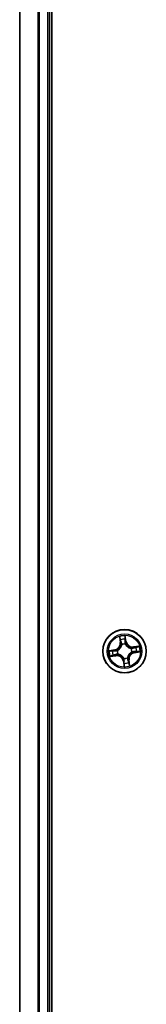
# Model space of a CAD drawing. Units: millimetres. Extents: x 72 to 10093, y 40 to 1866.
# Drawn here: x 3643 to 3660, y 738 to 870 of the extents above; entities that cross this region are included whole.
import ezdxf

# ---------------------------------------------------------------- set-up
doc = ezdxf.new("R2010")
doc.units = ezdxf.units.MM
doc.header["$LTSCALE"] = 5
doc.layers.add('Visible (ISO)', color=7, linetype='Continuous', lineweight=35)
doc.layers.add('Visible Narrow (ISO)', color=7, linetype='Continuous', lineweight=25)

msp = doc.modelspace()

# ---------------------------------------------------------------- linework, layer by layer
at = {"layer": 'Visible (ISO)'}
for p, q in [((3647.7969, 590.3584), (3647.7969, 980.3584)), ((3643.4969, 975.3584), (3643.4969, 595.3584)), ((3647.4969, 595.3584), (3647.4969, 975.3584))]:
    msp.add_line(p, q, dxfattribs=at)
msp.add_circle((3657.4969, 785.3584), 2.9, dxfattribs=at)
at = {"layer": 'Visible Narrow (ISO)'}
for p, q in [((3643.5665, 595.3584), (3643.5665, 975.3584)), ((3645.907, 975.3584), (3645.907, 595.3584)), ((3646.1374, 595.3584), (3646.1374, 975.3584)), ((3647.1969, 975.3584), (3647.1969, 595.3584)), ((3656.8018, 787.2976), (3656.9076, 786.5252)), ((3656.9569, 786.532), (3656.8904, 787.0176)), ((3656.9569, 786.532), (3656.9076, 786.5252)), ((3656.9569, 786.532), (3657.0289, 786.5418)), ((3657.7062, 786.6488), (3657.5735, 787.417)), ((3657.5737, 787.1233), (3657.6571, 786.6403)), ((3657.6571, 786.6403), (3657.5855, 786.6279)), ((3657.6571, 786.6403), (3657.7062, 786.6488)), ((3656.2066, 785.5676), (3655.4383, 785.435)), ((3655.7321, 785.4352), (3656.215, 785.5185)), ((3656.215, 785.5185), (3656.2066, 785.5676)), ((3656.215, 785.5185), (3656.2274, 785.447)), ((3656.5333, 785.4588), (3656.5545, 785.4566)), ((3657.1186, 786.2271), (3657.1101, 786.2466)), ((3657.5973, 786.322), (3657.5951, 786.3008)), ((3658.3656, 785.7368), (3658.3851, 785.7453)), ((3658.4605, 785.258), (3658.4393, 785.2602)), ((3659.4362, 786.0535), (3658.6637, 785.9478)), ((3658.6705, 785.8984), (3658.6637, 785.9478)), ((3658.6705, 785.8984), (3659.1561, 785.9649)), ((3658.6705, 785.8984), (3658.6803, 785.8264)), ((3658.7788, 785.1982), (3658.7665, 785.2698)), ((3659.2618, 785.2816), (3658.7788, 785.1982)), ((3658.7788, 785.1982), (3658.7873, 785.1492)), ((3658.7873, 785.1492), (3659.5556, 785.2818)), ((3655.5577, 784.6633), (3656.3301, 784.769)), ((3656.3234, 784.8184), (3655.8378, 784.7519)), ((3656.3234, 784.8184), (3656.3135, 784.8903)), ((3656.3234, 784.8184), (3656.3301, 784.769)), ((3656.6283, 784.98), (3656.6087, 784.9715)), ((3657.3368, 784.0765), (3657.2877, 784.068)), ((3657.2877, 784.068), (3657.4203, 783.2998)), ((3657.3368, 784.0765), (3657.4084, 784.0889)), ((3657.4202, 783.5935), (3657.3368, 784.0765)), ((3657.3965, 784.3948), (3657.3988, 784.416)), ((3657.8753, 784.4897), (3657.8838, 784.4702)), ((3658.037, 784.1848), (3657.965, 784.175)), ((3658.037, 784.1848), (3658.0863, 784.1916)), ((3658.037, 784.1848), (3658.1034, 783.6992)), ((3658.192, 783.4191), (3658.0863, 784.1916))]:
    msp.add_line(p, q, dxfattribs=at)
for radius in [2.8677, 2.3092, 2.1415]:
    msp.add_circle((3657.4969, 785.3584), radius, dxfattribs=at)
for centre, radius, start, end in [((3656.0613, 786.4094), 0.8542, 279.794265, 7.794265), ((3656.0613, 786.4094), 0.904, 279.794265, 7.794265), ((3657.4969, 785.3584), 2.0601, 87.868847, 109.719684), ((3657.4969, 785.3584), 1.6122, 88.486745, 109.101786), ((3658.5479, 786.7941), 0.904, 189.794265, 277.794265), ((3658.5479, 786.7941), 0.8542, 189.794265, 277.794265), ((3657.4969, 785.3584), 2.0601, 177.868847, 199.719684), ((3657.4969, 785.3584), 1.6122, 178.486745, 199.101786), ((3657.4969, 785.3584), 0.9688, 174.052309, 203.536221), ((3657.4969, 785.3584), 0.9475, 174.052309, 203.536221), ((3657.4969, 785.3584), 0.9688, 84.052309, 113.536221), ((3657.4969, 785.3584), 0.9475, 84.052309, 113.536221), ((3658.9326, 784.3074), 0.904, 99.794265, 187.794265), ((3658.9326, 784.3074), 0.8542, 99.794265, 187.794265), ((3657.4969, 785.3584), 0.9475, 354.052309, 23.536221), ((3657.4969, 785.3584), 0.9688, 354.052309, 23.536221), ((3657.4969, 785.3584), 1.6122, 358.486745, 19.101786), ((3657.4969, 785.3584), 2.0601, 357.868847, 19.719684), ((3656.446, 783.9227), 0.904, 9.794265, 97.794265), ((3656.446, 783.9227), 0.8542, 9.794265, 97.794265), ((3657.4969, 785.3584), 0.9688, 264.052309, 293.536221), ((3657.4969, 785.3584), 0.9475, 264.052309, 293.536221), ((3657.4969, 785.3584), 1.6122, 268.486745, 289.101786), ((3657.4969, 785.3584), 2.0601, 267.868847, 289.719684)]:
    msp.add_arc(centre, radius, start, end, dxfattribs=at)
for centre, major_axis, ratio, start_param, end_param in [((3656.9398, 787.0243), (-0.0491, -0.0096), 0.54850665, 4.7835784, 6.17876057), ((3656.984, 786.8395), (-0.0476, -0.0154), 0.89574018, 4.73044269, 6.08586581), ((3657.0782, 786.5486), (-0.0476, -0.0154), 0.89572054, 4.73483766, 6.08588361), ((3657.5246, 787.1148), (0.0497, 0.0057), 0.54850665, 0.10442473, 1.4996069), ((3657.5364, 786.6195), (0.05, -0.0003), 0.89572054, 0.1973017, 1.54834765), ((3657.5383, 786.9252), (0.05, -0.0003), 0.89574018, 0.19731949, 1.55274262), ((3655.7405, 785.3861), (-0.0057, 0.0497), 0.54850665, 0.10442473, 1.4996069), ((3655.9301, 785.3998), (0.0003, 0.05), 0.89574018, 0.19731949, 1.55274262), ((3656.2359, 785.3979), (0.0003, 0.05), 0.89572054, 0.1973017, 1.54834765), ((3656.5779, 785.4541), (-0.0165, 0.0472), 0.87684641, 0.18229136, 1.17990219), ((3656.5779, 785.4541), (-0.022, 0.0449), 0.41070123, 0.09573579, 1.31868747), ((3657.1279, 786.2055), (-0.05, 0.0014), 0.87684642, 5.10328313, 6.10089396), ((3657.1279, 786.2055), (-0.0494, 0.0074), 0.41070123, 4.96449783, 6.18744952), ((3657.5927, 786.2774), (0.0449, 0.022), 0.41070123, 0.09573579, 1.31868747), ((3657.5927, 786.2774), (0.0472, 0.0165), 0.87684641, 0.18229136, 1.17990219), ((3658.3441, 785.7274), (0.0014, 0.05), 0.87684642, 5.10328313, 6.10089396), ((3658.3441, 785.7274), (0.0074, 0.0494), 0.41070123, 4.96449783, 6.18744952), ((3658.416, 785.2627), (0.022, -0.0449), 0.41070123, 0.09573579, 1.31868747), ((3658.416, 785.2627), (0.0165, -0.0472), 0.87684641, 0.18229136, 1.17990219), ((3658.6871, 785.7771), (-0.0154, 0.0476), 0.89572054, 4.73483766, 6.08588361), ((3658.758, 785.3189), (-0.0003, -0.05), 0.89572054, 0.1973017, 1.54834765), ((3658.978, 785.8713), (-0.0154, 0.0476), 0.89574018, 4.73044269, 6.08586581), ((3659.0638, 785.317), (-0.0003, -0.05), 0.89574018, 0.19731949, 1.55274262), ((3659.1629, 785.9155), (-0.0096, 0.0491), 0.54850665, 4.7835784, 6.17876057), ((3659.2533, 785.3307), (0.0057, -0.0497), 0.54850665, 0.10442473, 1.4996069), ((3655.831, 784.8013), (0.0096, -0.0491), 0.54850665, 4.7835784, 6.17876057), ((3656.0158, 784.8455), (0.0154, -0.0476), 0.89574018, 4.73044269, 6.08586581), ((3656.3068, 784.9397), (0.0154, -0.0476), 0.89572054, 4.73483766, 6.08588361), ((3656.6498, 784.9894), (-0.0014, -0.05), 0.87684642, 5.10328313, 6.10089396), ((3656.6498, 784.9894), (-0.0074, -0.0494), 0.41070123, 4.96449783, 6.18744952), ((3657.4012, 784.4394), (-0.0449, -0.022), 0.41070123, 0.09573579, 1.31868747), ((3657.4012, 784.4394), (-0.0472, -0.0165), 0.87684641, 0.18229136, 1.17990219), ((3657.4574, 784.0973), (-0.05, 0.0003), 0.89572054, 0.1973017, 1.54834765), ((3657.8659, 784.5113), (0.0494, -0.0074), 0.41070123, 4.96449783, 6.18744952), ((3657.8659, 784.5113), (0.05, -0.0014), 0.87684642, 5.10328313, 6.10089396), ((3657.9156, 784.1682), (0.0476, 0.0154), 0.89572054, 4.73483766, 6.08588361), ((3658.0099, 783.8773), (0.0476, 0.0154), 0.89574018, 4.73044269, 6.08586581), ((3657.4555, 783.7916), (-0.05, 0.0003), 0.89574018, 0.19731949, 1.55274262), ((3657.4692, 783.602), (-0.0497, -0.0057), 0.54850665, 0.10442473, 1.4996069), ((3658.0541, 783.6925), (0.0491, 0.0096), 0.54850665, 4.7835784, 6.17876057)]:
    msp.add_ellipse(centre, major_axis=major_axis, ratio=ratio, start_param=start_param, end_param=end_param, dxfattribs=at)
for points, knots in [([(3656.931, 787.0505), (3656.9284, 787.0653), (3656.9239, 787.0803), (3656.9092, 787.1195), (3656.8973, 787.1435), (3656.8719, 787.1889), (3656.8589, 787.2102), (3656.8311, 787.2536), (3656.8164, 787.2757), (3656.8018, 787.2976)], [0, 0, 0, 0, 0.0059340385, 0.0059340385, 0.0154285, 0.0154285, 0.0237449879, 0.0237449879, 0.0323943032, 0.0323943032, 0.0323943032, 0.0323943032]), ([(3656.8018, 787.2976), (3656.8113, 787.2725), (3656.8209, 787.2471), (3656.8391, 787.1974), (3656.8477, 787.1731), (3656.8648, 787.1215), (3656.8731, 787.0943), (3656.8841, 787.0505), (3656.8877, 787.0339), (3656.8904, 787.0176)], [-0.0323943032, -0.0323943032, -0.0323943032, -0.0323943032, -0.0237449879, -0.0237449879, -0.0154285, -0.0154285, -0.0059340385, -0.0059340385, 0, 0, 0, 0]), ([(3656.8904, 787.0176), (3656.8982, 786.9779), (3656.906, 786.9419), (3656.9209, 786.8795), (3656.928, 786.8532), (3656.9347, 786.8327)], [0, 0, 0, 0, 0.014491423, 0.014491423, 0.0289828459, 0.0289828459, 0.0289828459, 0.0289828459]), ([(3656.9693, 786.8818), (3656.9634, 786.9004), (3656.9571, 786.9244), (3656.9442, 786.9813), (3656.9376, 787.0143), (3656.931, 787.0505)], [-0.0289828459, -0.0289828459, -0.0289828459, -0.0289828459, -0.014491423, -0.014491423, 0, 0, 0, 0]), ([(3656.9347, 786.8327), (3656.9504, 786.7842), (3656.9661, 786.7358), (3656.9975, 786.6388), (3657.0132, 786.5903), (3657.0289, 786.5418)], [0, 0, 0, 0, 0.0343899271, 0.0343899271, 0.0687798542, 0.0687798542, 0.0687798542, 0.0687798542]), ([(3657.0634, 786.5908), (3657.0477, 786.6393), (3657.032, 786.6878), (3657.0007, 786.7848), (3656.985, 786.8333), (3656.9693, 786.8818)], [-0.0687798542, -0.0687798542, -0.0687798542, -0.0687798542, -0.0343899271, -0.0343899271, 0, 0, 0, 0]), ([(3657.0289, 786.5418), (3657.0508, 786.476), (3657.066, 786.4078), (3657.078, 786.2972), (3657.0799, 786.2567), (3657.079, 786.2149)], [0, 0, 0, 0, 0.0491206273, 0.0491206273, 0.0764653604, 0.0764653604, 0.0764653604, 0.0764653604]), ([(3657.1101, 786.2466), (3657.1121, 786.2908), (3657.111, 786.3334), (3657.1007, 786.4498), (3657.0857, 786.5215), (3657.0634, 786.5908)], [-0.0764653604, -0.0764653604, -0.0764653604, -0.0764653604, -0.0491206273, -0.0491206273, 0, 0, 0, 0]), ([(3657.5735, 787.417), (3657.5647, 787.3862), (3657.5557, 787.355), (3657.5376, 787.2849), (3657.5291, 787.2464), (3657.5228, 787.1861), (3657.5223, 787.1635), (3657.5251, 787.1424)], [-0.0003383294, -0.0003383294, -0.0003383294, -0.0003383294, 0.0102009359, 0.0102009359, 0.0236501899, 0.0236501899, 0.0320559737, 0.0320559737, 0.0320559737, 0.0320559737]), ([(3657.5251, 787.1424), (3657.5297, 787.1061), (3657.5334, 787.0729), (3657.5383, 787.0146), (3657.5396, 786.9897), (3657.5395, 786.97)], [-0.0289828459, -0.0289828459, -0.0289828459, -0.0289828459, -0.0145850634, -0.0145850634, 0, 0, 0, 0]), ([(3657.5378, 786.6642), (3657.5374, 786.5914), (3657.5448, 786.5185), (3657.5702, 786.4044), (3657.582, 786.3634), (3657.5973, 786.322)], [-0.0982412545, -0.0982412545, -0.0982412545, -0.0982412545, -0.0491206273, -0.0491206273, -0.0217758941, -0.0217758941, -0.0217758941, -0.0217758941]), ([(3657.5395, 786.97), (3657.5392, 786.919), (3657.5389, 786.8681), (3657.5384, 786.7662), (3657.5381, 786.7152), (3657.5378, 786.6642)], [-0.0687798542, -0.0687798542, -0.0687798542, -0.0687798542, -0.0343899271, -0.0343899271, 0, 0, 0, 0]), ([(3657.5737, 787.1233), (3657.5704, 787.1464), (3657.5686, 787.1708), (3657.5663, 787.2357), (3657.5671, 787.2767), (3657.57, 787.3513), (3657.5718, 787.3843), (3657.5735, 787.417)], [-0.0320559737, -0.0320559737, -0.0320559737, -0.0320559737, -0.0236501899, -0.0236501899, -0.0102009359, -0.0102009359, 0.0003383294, 0.0003383294, 0.0003383294, 0.0003383294]), ([(3657.5874, 786.9337), (3657.5875, 786.9553), (3657.5864, 786.9828), (3657.5817, 787.0469), (3657.5782, 787.0834), (3657.5737, 787.1233)], [0, 0, 0, 0, 0.0145850634, 0.0145850634, 0.0289828459, 0.0289828459, 0.0289828459, 0.0289828459]), ([(3657.6365, 786.3011), (3657.623, 786.3408), (3657.6126, 786.3799), (3657.5906, 786.489), (3657.5844, 786.5586), (3657.5855, 786.6279)], [0.0217758941, 0.0217758941, 0.0217758941, 0.0217758941, 0.0491206273, 0.0491206273, 0.0982412545, 0.0982412545, 0.0982412545, 0.0982412545]), ([(3657.5855, 786.6279), (3657.5858, 786.6789), (3657.5861, 786.7299), (3657.5868, 786.8318), (3657.5871, 786.8827), (3657.5874, 786.9337)], [0, 0, 0, 0, 0.0343899271, 0.0343899271, 0.0687798542, 0.0687798542, 0.0687798542, 0.0687798542]), ([(3655.7321, 785.4352), (3655.7089, 785.4319), (3655.6845, 785.4301), (3655.6197, 785.4277), (3655.5786, 785.4286), (3655.5041, 785.4315), (3655.471, 785.4332), (3655.4383, 785.435)], [-0.0320559737, -0.0320559737, -0.0320559737, -0.0320559737, -0.0236501899, -0.0236501899, -0.0102009359, -0.0102009359, 0.0003383294, 0.0003383294, 0.0003383294, 0.0003383294]), ([(3655.4383, 785.435), (3655.4691, 785.4262), (3655.5003, 785.4172), (3655.5705, 785.3991), (3655.6089, 785.3906), (3655.6692, 785.3843), (3655.6918, 785.3838), (3655.7129, 785.3865)], [-0.0003383294, -0.0003383294, -0.0003383294, -0.0003383294, 0.0102009359, 0.0102009359, 0.0236501899, 0.0236501899, 0.0320559737, 0.0320559737, 0.0320559737, 0.0320559737]), ([(3655.7129, 785.3865), (3655.7492, 785.3912), (3655.7824, 785.3949), (3655.8407, 785.3998), (3655.8657, 785.401), (3655.8853, 785.401)], [-0.0289828459, -0.0289828459, -0.0289828459, -0.0289828459, -0.0145850634, -0.0145850634, 0, 0, 0, 0]), ([(3655.9216, 785.4489), (3655.9, 785.449), (3655.8725, 785.4479), (3655.8084, 785.4432), (3655.7719, 785.4397), (3655.7321, 785.4352)], [0, 0, 0, 0, 0.0145850634, 0.0145850634, 0.0289828459, 0.0289828459, 0.0289828459, 0.0289828459]), ([(3655.8853, 785.401), (3655.9363, 785.4007), (3655.9872, 785.4004), (3656.0892, 785.3998), (3656.1401, 785.3996), (3656.1911, 785.3993)], [-0.0687798542, -0.0687798542, -0.0687798542, -0.0687798542, -0.0343899271, -0.0343899271, 0, 0, 0, 0]), ([(3656.2274, 785.447), (3656.1764, 785.4473), (3656.1255, 785.4476), (3656.0235, 785.4482), (3655.9726, 785.4486), (3655.9216, 785.4489)], [0, 0, 0, 0, 0.0343899271, 0.0343899271, 0.0687798542, 0.0687798542, 0.0687798542, 0.0687798542]), ([(3656.1911, 785.3993), (3656.2639, 785.3989), (3656.3368, 785.4063), (3656.4509, 785.4316), (3656.4919, 785.4435), (3656.5333, 785.4588)], [-0.0982412545, -0.0982412545, -0.0982412545, -0.0982412545, -0.0491206273, -0.0491206273, -0.0217758941, -0.0217758941, -0.0217758941, -0.0217758941]), ([(3656.5542, 785.498), (3656.5146, 785.4845), (3656.4754, 785.4741), (3656.3663, 785.452), (3656.2968, 785.4459), (3656.2274, 785.447)], [0.0217758941, 0.0217758941, 0.0217758941, 0.0217758941, 0.0491206273, 0.0491206273, 0.0982412545, 0.0982412545, 0.0982412545, 0.0982412545]), ([(3657.079, 786.2149), (3657.0767, 786.1992), (3657.074, 786.1836), (3657.0551, 786.0883), (3657.0291, 786.0084), (3656.9675, 785.8826), (3656.939, 785.8352), (3656.9064, 785.7907), (3656.8739, 785.7462), (3656.8373, 785.7047), (3656.7359, 785.6079), (3656.6676, 785.559), (3656.5825, 785.5122), (3656.5684, 785.5049), (3656.5542, 785.498)], [0.073818549, 0.073818549, 0.073818549, 0.073818549, 0.079279611, 0.079279611, 0.107010485, 0.107010485, 0.124342281, 0.124342281, 0.124342281, 0.141674077, 0.141674077, 0.16940495, 0.16940495, 0.174866013, 0.174866013, 0.174866013, 0.174866013]), ([(3656.5545, 785.4566), (3656.5695, 785.4641), (3656.5843, 785.4721), (3656.6736, 785.5228), (3656.7454, 785.5761), (3656.8532, 785.6817), (3656.8924, 785.7269), (3656.9277, 785.7751), (3656.963, 785.8233), (3656.9942, 785.8744), (3657.0623, 786.009), (3657.0914, 786.0936), (3657.1128, 786.194), (3657.1159, 786.2106), (3657.1186, 786.2271)], [-0.174866013, -0.174866013, -0.174866013, -0.174866013, -0.16940495, -0.16940495, -0.141674077, -0.141674077, -0.124342281, -0.124342281, -0.124342281, -0.107010485, -0.107010485, -0.079279611, -0.079279611, -0.073818549, -0.073818549, -0.073818549, -0.073818549]), ([(3657.5951, 786.3008), (3657.6026, 786.2859), (3657.6106, 786.2711), (3657.6614, 786.1818), (3657.7146, 786.11), (3657.8202, 786.0022), (3657.8654, 785.9629), (3657.9136, 785.9276), (3657.9619, 785.8923), (3658.0129, 785.8611), (3658.1476, 785.793), (3658.2321, 785.7639), (3658.3326, 785.7425), (3658.3491, 785.7394), (3658.3656, 785.7368)], [-0.174866013, -0.174866013, -0.174866013, -0.174866013, -0.16940495, -0.16940495, -0.141674077, -0.141674077, -0.124342281, -0.124342281, -0.124342281, -0.107010485, -0.107010485, -0.079279611, -0.079279611, -0.073818549, -0.073818549, -0.073818549, -0.073818549]), ([(3658.3534, 785.7763), (3658.3378, 785.7786), (3658.3221, 785.7813), (3658.2268, 785.8002), (3658.147, 785.8262), (3658.0211, 785.8879), (3657.9737, 785.9163), (3657.9292, 785.9489), (3657.8847, 785.9815), (3657.8432, 786.018), (3657.7464, 786.1194), (3657.6975, 786.1877), (3657.6508, 786.2728), (3657.6434, 786.2869), (3657.6365, 786.3011)], [0.073818549, 0.073818549, 0.073818549, 0.073818549, 0.079279611, 0.079279611, 0.107010485, 0.107010485, 0.124342281, 0.124342281, 0.124342281, 0.141674077, 0.141674077, 0.16940495, 0.16940495, 0.174866013, 0.174866013, 0.174866013, 0.174866013]), ([(3658.4393, 785.2602), (3658.4244, 785.2527), (3658.4096, 785.2447), (3658.3203, 785.194), (3658.2485, 785.1407), (3658.1407, 785.0351), (3658.1015, 784.9899), (3658.0662, 784.9417), (3658.0309, 784.8935), (3657.9996, 784.8424), (3657.9316, 784.7078), (3657.9025, 784.6232), (3657.8811, 784.5228), (3657.878, 784.5062), (3657.8753, 784.4897)], [-0.174866013, -0.174866013, -0.174866013, -0.174866013, -0.16940495, -0.16940495, -0.141674077, -0.141674077, -0.124342281, -0.124342281, -0.124342281, -0.107010485, -0.107010485, -0.079279611, -0.079279611, -0.073818549, -0.073818549, -0.073818549, -0.073818549]), ([(3657.9148, 784.5019), (3657.9172, 784.5176), (3657.9199, 784.5332), (3657.9388, 784.6285), (3657.9647, 784.7084), (3658.0264, 784.8342), (3658.0548, 784.8816), (3658.0874, 784.9261), (3658.12, 784.9706), (3658.1566, 785.0121), (3658.2579, 785.1089), (3658.3262, 785.1578), (3658.4113, 785.2046), (3658.4254, 785.2119), (3658.4397, 785.2188)], [0.073818549, 0.073818549, 0.073818549, 0.073818549, 0.079279611, 0.079279611, 0.107010485, 0.107010485, 0.124342281, 0.124342281, 0.124342281, 0.141674077, 0.141674077, 0.16940495, 0.16940495, 0.174866013, 0.174866013, 0.174866013, 0.174866013]), ([(3658.6803, 785.8264), (3658.6145, 785.8045), (3658.5464, 785.7893), (3658.4357, 785.7774), (3658.3953, 785.7754), (3658.3534, 785.7763)], [0, 0, 0, 0, 0.0491206273, 0.0491206273, 0.0764653604, 0.0764653604, 0.0764653604, 0.0764653604]), ([(3658.3851, 785.7453), (3658.4293, 785.7432), (3658.4719, 785.7443), (3658.5884, 785.7546), (3658.6601, 785.7696), (3658.7294, 785.792)], [-0.0764653604, -0.0764653604, -0.0764653604, -0.0764653604, -0.0491206273, -0.0491206273, 0, 0, 0, 0]), ([(3658.4397, 785.2188), (3658.4793, 785.2323), (3658.5185, 785.2427), (3658.6275, 785.2648), (3658.6971, 785.2709), (3658.7665, 785.2698)], [0.0217758941, 0.0217758941, 0.0217758941, 0.0217758941, 0.0491206273, 0.0491206273, 0.0982412545, 0.0982412545, 0.0982412545, 0.0982412545]), ([(3658.8027, 785.3175), (3658.7299, 785.3179), (3658.6571, 785.3105), (3658.5429, 785.2852), (3658.502, 785.2733), (3658.4605, 785.258)], [-0.0982412545, -0.0982412545, -0.0982412545, -0.0982412545, -0.0491206273, -0.0491206273, -0.0217758941, -0.0217758941, -0.0217758941, -0.0217758941]), ([(3658.9713, 785.9207), (3658.9228, 785.905), (3658.8743, 785.8893), (3658.7773, 785.8579), (3658.7288, 785.8422), (3658.6803, 785.8264)], [0, 0, 0, 0, 0.0343899271, 0.0343899271, 0.0687798542, 0.0687798542, 0.0687798542, 0.0687798542]), ([(3658.7294, 785.792), (3658.7779, 785.8076), (3658.8264, 785.8233), (3658.9233, 785.8546), (3658.9718, 785.8703), (3659.0203, 785.886)], [-0.0687798542, -0.0687798542, -0.0687798542, -0.0687798542, -0.0343899271, -0.0343899271, 0, 0, 0, 0]), ([(3658.7665, 785.2698), (3658.8174, 785.2695), (3658.8684, 785.2692), (3658.9703, 785.2686), (3659.0213, 785.2682), (3659.0722, 785.2679)], [0, 0, 0, 0, 0.0343899271, 0.0343899271, 0.0687798542, 0.0687798542, 0.0687798542, 0.0687798542]), ([(3659.1085, 785.3158), (3659.0576, 785.3161), (3659.0066, 785.3164), (3658.9047, 785.317), (3658.8537, 785.3172), (3658.8027, 785.3175)], [-0.0687798542, -0.0687798542, -0.0687798542, -0.0687798542, -0.0343899271, -0.0343899271, 0, 0, 0, 0]), ([(3659.1561, 785.9649), (3659.1165, 785.9571), (3659.0804, 785.9494), (3659.018, 785.9345), (3658.9917, 785.9273), (3658.9713, 785.9207)], [0, 0, 0, 0, 0.014491423, 0.014491423, 0.0289828459, 0.0289828459, 0.0289828459, 0.0289828459]), ([(3659.0203, 785.886), (3659.0389, 785.8919), (3659.0629, 785.8983), (3659.1199, 785.9112), (3659.1528, 785.9178), (3659.189, 785.9243)], [-0.0289828459, -0.0289828459, -0.0289828459, -0.0289828459, -0.014491423, -0.014491423, 0, 0, 0, 0]), ([(3659.0722, 785.2679), (3659.0939, 785.2678), (3659.1213, 785.2689), (3659.1854, 785.2736), (3659.2219, 785.2771), (3659.2618, 785.2816)], [0, 0, 0, 0, 0.0145850634, 0.0145850634, 0.0289828459, 0.0289828459, 0.0289828459, 0.0289828459]), ([(3659.2809, 785.3303), (3659.2447, 785.3256), (3659.2114, 785.3219), (3659.1532, 785.317), (3659.1282, 785.3158), (3659.1085, 785.3158)], [-0.0289828459, -0.0289828459, -0.0289828459, -0.0289828459, -0.0145850634, -0.0145850634, 0, 0, 0, 0]), ([(3659.4362, 786.0535), (3659.411, 786.044), (3659.3857, 786.0344), (3659.3359, 786.0163), (3659.3116, 786.0076), (3659.2601, 785.9905), (3659.2329, 785.9823), (3659.189, 785.9712), (3659.1724, 785.9676), (3659.1561, 785.9649)], [-0.0323943032, -0.0323943032, -0.0323943032, -0.0323943032, -0.0237449879, -0.0237449879, -0.0154285, -0.0154285, -0.0059340385, -0.0059340385, 0, 0, 0, 0]), ([(3659.189, 785.9243), (3659.2038, 785.927), (3659.2188, 785.9314), (3659.258, 785.9461), (3659.2821, 785.9581), (3659.3274, 785.9834), (3659.3487, 785.9965), (3659.3921, 786.0242), (3659.4142, 786.0389), (3659.4362, 786.0535)], [0, 0, 0, 0, 0.0059340385, 0.0059340385, 0.0154285, 0.0154285, 0.0237449879, 0.0237449879, 0.0323943032, 0.0323943032, 0.0323943032, 0.0323943032]), ([(3659.2618, 785.2816), (3659.285, 785.2849), (3659.3094, 785.2867), (3659.3742, 785.2891), (3659.4152, 785.2882), (3659.4898, 785.2853), (3659.5228, 785.2836), (3659.5556, 785.2818)], [-0.0320559737, -0.0320559737, -0.0320559737, -0.0320559737, -0.0236501899, -0.0236501899, -0.0102009359, -0.0102009359, 0.0003383294, 0.0003383294, 0.0003383294, 0.0003383294]), ([(3659.5556, 785.2818), (3659.5247, 785.2906), (3659.4935, 785.2996), (3659.4234, 785.3177), (3659.3849, 785.3262), (3659.3246, 785.3325), (3659.3021, 785.333), (3659.2809, 785.3303)], [-0.0003383294, -0.0003383294, -0.0003383294, -0.0003383294, 0.0102009359, 0.0102009359, 0.0236501899, 0.0236501899, 0.0320559737, 0.0320559737, 0.0320559737, 0.0320559737]), ([(3655.8048, 784.7925), (3655.79, 784.7898), (3655.775, 784.7854), (3655.7359, 784.7707), (3655.7118, 784.7587), (3655.6665, 784.7334), (3655.6452, 784.7203), (3655.6017, 784.6926), (3655.5796, 784.6779), (3655.5577, 784.6633)], [0, 0, 0, 0, 0.0059340385, 0.0059340385, 0.0154285, 0.0154285, 0.0237449879, 0.0237449879, 0.0323943032, 0.0323943032, 0.0323943032, 0.0323943032]), ([(3655.5577, 784.6633), (3655.5828, 784.6728), (3655.6082, 784.6824), (3655.6579, 784.7005), (3655.6822, 784.7092), (3655.7338, 784.7262), (3655.761, 784.7345), (3655.8048, 784.7456), (3655.8215, 784.7492), (3655.8378, 784.7519)], [-0.0323943032, -0.0323943032, -0.0323943032, -0.0323943032, -0.0237449879, -0.0237449879, -0.0154285, -0.0154285, -0.0059340385, -0.0059340385, 0, 0, 0, 0]), ([(3655.9735, 784.8308), (3655.9549, 784.8249), (3655.9309, 784.8185), (3655.874, 784.8056), (3655.8411, 784.799), (3655.8048, 784.7925)], [-0.0289828459, -0.0289828459, -0.0289828459, -0.0289828459, -0.014491423, -0.014491423, 0, 0, 0, 0]), ([(3655.8378, 784.7519), (3655.8774, 784.7597), (3655.9135, 784.7674), (3655.9759, 784.7823), (3656.0022, 784.7895), (3656.0226, 784.7961)], [0, 0, 0, 0, 0.014491423, 0.014491423, 0.0289828459, 0.0289828459, 0.0289828459, 0.0289828459]), ([(3656.2645, 784.9248), (3656.216, 784.9092), (3656.1675, 784.8935), (3656.0705, 784.8622), (3656.022, 784.8465), (3655.9735, 784.8308)], [-0.0687798542, -0.0687798542, -0.0687798542, -0.0687798542, -0.0343899271, -0.0343899271, 0, 0, 0, 0]), ([(3656.0226, 784.7961), (3656.0711, 784.8118), (3656.1196, 784.8275), (3656.2165, 784.8589), (3656.265, 784.8746), (3656.3135, 784.8903)], [0, 0, 0, 0, 0.0343899271, 0.0343899271, 0.0687798542, 0.0687798542, 0.0687798542, 0.0687798542]), ([(3656.6087, 784.9715), (3656.5646, 784.9736), (3656.5219, 784.9725), (3656.4055, 784.9622), (3656.3338, 784.9472), (3656.2645, 784.9248)], [-0.0764653604, -0.0764653604, -0.0764653604, -0.0764653604, -0.0491206273, -0.0491206273, 0, 0, 0, 0]), ([(3656.3135, 784.8903), (3656.3793, 784.9123), (3656.4475, 784.9275), (3656.5581, 784.9394), (3656.5986, 784.9414), (3656.6404, 784.9405)], [0, 0, 0, 0, 0.0491206273, 0.0491206273, 0.0764653604, 0.0764653604, 0.0764653604, 0.0764653604]), ([(3657.3988, 784.416), (3657.3912, 784.4309), (3657.3833, 784.4457), (3657.3325, 784.535), (3657.2792, 784.6068), (3657.1736, 784.7146), (3657.1284, 784.7539), (3657.0802, 784.7892), (3657.032, 784.8245), (3656.981, 784.8557), (3656.8463, 784.9238), (3656.7617, 784.9529), (3656.6613, 784.9743), (3656.6448, 784.9774), (3656.6283, 784.98)], [-0.174866013, -0.174866013, -0.174866013, -0.174866013, -0.16940495, -0.16940495, -0.141674077, -0.141674077, -0.124342281, -0.124342281, -0.124342281, -0.107010485, -0.107010485, -0.079279611, -0.079279611, -0.073818549, -0.073818549, -0.073818549, -0.073818549]), ([(3656.6404, 784.9405), (3656.6561, 784.9382), (3656.6718, 784.9355), (3656.767, 784.9166), (3656.8469, 784.8906), (3656.9728, 784.8289), (3657.0202, 784.8005), (3657.0647, 784.7679), (3657.1092, 784.7353), (3657.1506, 784.6988), (3657.2474, 784.5974), (3657.2963, 784.5291), (3657.3431, 784.444), (3657.3504, 784.4299), (3657.3574, 784.4157)], [0.073818549, 0.073818549, 0.073818549, 0.073818549, 0.079279611, 0.079279611, 0.107010485, 0.107010485, 0.124342281, 0.124342281, 0.124342281, 0.141674077, 0.141674077, 0.16940495, 0.16940495, 0.174866013, 0.174866013, 0.174866013, 0.174866013]), ([(3657.3574, 784.4157), (3657.3709, 784.376), (3657.3812, 784.3369), (3657.4033, 784.2278), (3657.4094, 784.1582), (3657.4084, 784.0889)], [0.0217758941, 0.0217758941, 0.0217758941, 0.0217758941, 0.0491206273, 0.0491206273, 0.0982412545, 0.0982412545, 0.0982412545, 0.0982412545]), ([(3657.456, 784.0526), (3657.4564, 784.1254), (3657.449, 784.1982), (3657.4237, 784.3124), (3657.4119, 784.3533), (3657.3965, 784.3948)], [-0.0982412545, -0.0982412545, -0.0982412545, -0.0982412545, -0.0491206273, -0.0491206273, -0.0217758941, -0.0217758941, -0.0217758941, -0.0217758941]), ([(3657.4084, 784.0889), (3657.408, 784.0379), (3657.4077, 783.9869), (3657.4071, 783.885), (3657.4068, 783.834), (3657.4065, 783.7831)], [0, 0, 0, 0, 0.0343899271, 0.0343899271, 0.0687798542, 0.0687798542, 0.0687798542, 0.0687798542]), ([(3657.4544, 783.7468), (3657.4546, 783.7977), (3657.4549, 783.8487), (3657.4555, 783.9506), (3657.4558, 784.0016), (3657.456, 784.0526)], [-0.0687798542, -0.0687798542, -0.0687798542, -0.0687798542, -0.0343899271, -0.0343899271, 0, 0, 0, 0]), ([(3657.8838, 784.4702), (3657.8817, 784.426), (3657.8828, 784.3834), (3657.8931, 784.267), (3657.9081, 784.1953), (3657.9305, 784.126)], [-0.0764653604, -0.0764653604, -0.0764653604, -0.0764653604, -0.0491206273, -0.0491206273, 0, 0, 0, 0]), ([(3657.965, 784.175), (3657.943, 784.2408), (3657.9278, 784.309), (3657.9159, 784.4196), (3657.914, 784.4601), (3657.9148, 784.5019)], [0, 0, 0, 0, 0.0491206273, 0.0491206273, 0.0764653604, 0.0764653604, 0.0764653604, 0.0764653604]), ([(3657.9305, 784.126), (3657.9462, 784.0775), (3657.9618, 784.029), (3657.9932, 783.932), (3658.0088, 783.8835), (3658.0245, 783.835)], [-0.0687798542, -0.0687798542, -0.0687798542, -0.0687798542, -0.0343899271, -0.0343899271, 0, 0, 0, 0]), ([(3658.0592, 783.8841), (3658.0435, 783.9326), (3658.0278, 783.981), (3657.9964, 784.078), (3657.9807, 784.1265), (3657.965, 784.175)], [0, 0, 0, 0, 0.0343899271, 0.0343899271, 0.0687798542, 0.0687798542, 0.0687798542, 0.0687798542]), ([(3658.0245, 783.835), (3658.0305, 783.8164), (3658.0368, 783.7924), (3658.0497, 783.7355), (3658.0563, 783.7025), (3658.0628, 783.6663)], [-0.0289828459, -0.0289828459, -0.0289828459, -0.0289828459, -0.014491423, -0.014491423, 0, 0, 0, 0]), ([(3658.1034, 783.6992), (3658.0957, 783.7389), (3658.0879, 783.7749), (3658.073, 783.8373), (3658.0658, 783.8636), (3658.0592, 783.8841)], [0, 0, 0, 0, 0.014491423, 0.014491423, 0.0289828459, 0.0289828459, 0.0289828459, 0.0289828459]), ([(3657.4065, 783.7831), (3657.4063, 783.7615), (3657.4074, 783.734), (3657.4121, 783.6699), (3657.4156, 783.6334), (3657.4202, 783.5935)], [0, 0, 0, 0, 0.0145850634, 0.0145850634, 0.0289828459, 0.0289828459, 0.0289828459, 0.0289828459]), ([(3657.4202, 783.5935), (3657.4235, 783.5704), (3657.4253, 783.546), (3657.4276, 783.4811), (3657.4268, 783.4401), (3657.4239, 783.3655), (3657.4221, 783.3325), (3657.4203, 783.2998)], [-0.0320559737, -0.0320559737, -0.0320559737, -0.0320559737, -0.0236501899, -0.0236501899, -0.0102009359, -0.0102009359, 0.0003383294, 0.0003383294, 0.0003383294, 0.0003383294]), ([(3657.4203, 783.2998), (3657.4292, 783.3306), (3657.4381, 783.3618), (3657.4562, 783.4319), (3657.4648, 783.4704), (3657.471, 783.5307), (3657.4715, 783.5532), (3657.4688, 783.5744)], [-0.0003383294, -0.0003383294, -0.0003383294, -0.0003383294, 0.0102009359, 0.0102009359, 0.0236501899, 0.0236501899, 0.0320559737, 0.0320559737, 0.0320559737, 0.0320559737]), ([(3657.4688, 783.5744), (3657.4641, 783.6107), (3657.4605, 783.6439), (3657.4555, 783.7022), (3657.4543, 783.7271), (3657.4544, 783.7468)], [-0.0289828459, -0.0289828459, -0.0289828459, -0.0289828459, -0.0145850634, -0.0145850634, 0, 0, 0, 0]), ([(3658.0628, 783.6663), (3658.0655, 783.6515), (3658.0699, 783.6365), (3658.0846, 783.5973), (3658.0966, 783.5733), (3658.1219, 783.5279), (3658.135, 783.5066), (3658.1627, 783.4632), (3658.1775, 783.4411), (3658.192, 783.4191)], [0, 0, 0, 0, 0.0059340385, 0.0059340385, 0.0154285, 0.0154285, 0.0237449879, 0.0237449879, 0.0323943032, 0.0323943032, 0.0323943032, 0.0323943032]), ([(3658.192, 783.4191), (3658.1825, 783.4443), (3658.173, 783.4697), (3658.1548, 783.5194), (3658.1462, 783.5437), (3658.1291, 783.5953), (3658.1208, 783.6225), (3658.1098, 783.6663), (3658.1061, 783.6829), (3658.1034, 783.6992)], [-0.0323943032, -0.0323943032, -0.0323943032, -0.0323943032, -0.0237449879, -0.0237449879, -0.0154285, -0.0154285, -0.0059340385, -0.0059340385, 0, 0, 0, 0])]:
    msp.add_open_spline(points, degree=3, knots=knots, dxfattribs=at)

doc.saveas('drawing.dxf')
